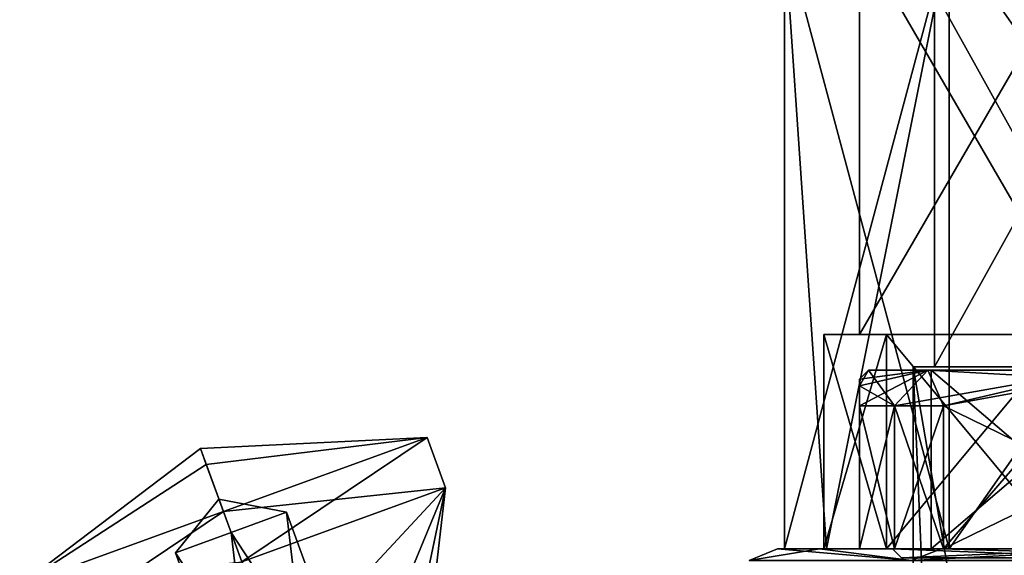
# Model space of a CAD drawing. Units: millimetres. Extents: x -45 to 148, y -44 to 128.
# Drawn here: x -45 to -18, y 55 to 70 of the extents above; entities that cross this region are included whole.
import ezdxf

# ---------------------------------------------------------------- set-up
doc = ezdxf.new("R2010")
doc.units = ezdxf.units.MM
doc.header["$LTSCALE"] = 33.52832
for name, color, linetype in [('254', 7, 'CONTINUOUS'), ('323', 7, 'CONTINUOUS'), ('324', 7, 'CONTINUOUS'), ('4', 7, 'CONTINUOUS'), ('452', 7, 'CONTINUOUS'), ('453', 7, 'CONTINUOUS'), ('591', 7, 'CONTINUOUS'), ('592', 7, 'CONTINUOUS'), ('593', 7, 'CONTINUOUS'), ('594', 7, 'CONTINUOUS'), ('595', 7, 'CONTINUOUS'), ('596', 7, 'CONTINUOUS'), ('597', 7, 'CONTINUOUS'), ('598', 7, 'CONTINUOUS'), ('603', 7, 'CONTINUOUS'), ('604', 7, 'CONTINUOUS'), ('605', 7, 'CONTINUOUS'), ('607', 7, 'CONTINUOUS'), ('614', 7, 'CONTINUOUS'), ('615', 7, 'CONTINUOUS'), ('616', 7, 'CONTINUOUS'), ('617', 7, 'CONTINUOUS'), ('618', 7, 'CONTINUOUS'), ('623', 7, 'CONTINUOUS'), ('624', 7, 'CONTINUOUS'), ('799', 7, 'CONTINUOUS'), ('8', 7, 'CONTINUOUS'), ('800', 7, 'CONTINUOUS'), ('801', 7, 'CONTINUOUS'), ('802', 7, 'CONTINUOUS'), ('805', 7, 'CONTINUOUS'), ('806', 7, 'CONTINUOUS'), ('807', 7, 'CONTINUOUS'), ('808', 7, 'CONTINUOUS'), ('809', 7, 'CONTINUOUS'), ('89', 7, 'CONTINUOUS'), ('90', 7, 'CONTINUOUS'), ('91', 7, 'CONTINUOUS')]:
    doc.layers.add(name, color=color, linetype=linetype)

msp = doc.modelspace()

# ---------------------------------------------------------------- linework, layer by layer
at = {"layer": '254', "linetype": 'CONTINUOUS'}
for points in [[(-24.29, 55.204, 0), (-23.119, 55.204, 7.445), (-23.119, 55.204, -7.443), (-24.29, 55.204, 0)], [(-23.119, 55.204, 7.445), (-19.718, 55.204, 14.176), (-21.082, 55.204), (-23.119, 55.204, 7.445)], [(-23.119, 55.204, -7.443), (-23.119, 55.204, 7.445), (-21.082, 55.204), (-23.119, 55.204, -7.443)], [(-19.721, 55.204, -14.171), (-23.119, 55.204, -7.443), (-21.082, 55.204), (-19.721, 55.204, -14.171)], [(-21.082, 55.204), (-19.718, 55.204, 14.176), (-14.909, 55.204, 14.905), (-21.082, 55.204)], [(-19.721, 55.204, -14.171), (-21.082, 55.204), (-14.909, 55.204, -14.905), (-19.721, 55.204, -14.171)], [(-14.42, 55.204, -19.53), (-19.721, 55.204, -14.171), (-14.909, 55.204, -14.905), (-14.42, 55.204, -19.53)], [(-19.718, 55.204, 14.176), (-14.414, 55.204, 19.535), (-14.909, 55.204, 14.905), (-19.718, 55.204, 14.176)]]:
    msp.add_3dface(points, dxfattribs=at)
at = {"layer": '323', "linetype": 'CONTINUOUS'}
for points in [[(-24.29, 55.204, 0), (-25.088, 54.879, 0), (-20.551, 54.877, 14.385), (-24.29, 55.204, 0)], [(-23.119, 55.204, 7.445), (-24.29, 55.204, 0), (-20.551, 54.877, 14.385), (-23.119, 55.204, 7.445)], [(-19.718, 55.204, 14.176), (-23.119, 55.204, 7.445), (-20.551, 54.877, 14.385), (-19.718, 55.204, 14.176)], [(-19.718, 55.204, 14.176), (-20.551, 54.877, 14.385), (-8.571, 54.874, 23.553), (-19.718, 55.204, 14.176)], [(-14.414, 55.204, 19.535), (-19.718, 55.204, 14.176), (-8.571, 54.874, 23.553), (-14.414, 55.204, 19.535)]]:
    msp.add_3dface(points, dxfattribs=at)
at = {"layer": '324', "linetype": 'CONTINUOUS'}
for points in [[(-24.29, 55.204, 0), (-23.119, 55.204, -7.443), (-25.088, 54.879, 0), (-24.29, 55.204, 0)], [(-25.088, 54.879, 0), (-23.119, 55.204, -7.443), (-20.551, 54.877, -14.385), (-25.088, 54.879, 0)], [(-23.119, 55.204, -7.443), (-19.721, 55.204, -14.171), (-20.551, 54.877, -14.385), (-23.119, 55.204, -7.443)], [(-19.721, 55.204, -14.171), (-14.42, 55.204, -19.53), (-20.551, 54.877, -14.385), (-19.721, 55.204, -14.171)], [(-14.42, 55.204, -19.53), (-8.571, 54.874, -23.553), (-20.551, 54.877, -14.385), (-14.42, 55.204, -19.53)]]:
    msp.add_3dface(points, dxfattribs=at)
at = {"layer": '4', "linetype": 'CONTINUOUS'}
for points in [[(-20.5, 60.3), (-14.496, 60.3, -14.495), (-20.5, 48.6), (-20.5, 60.3)], [(-20.5, 48.6), (-14.496, 60.3, -14.495), (-19.993, 48.6, -4.529), (-20.5, 48.6)], [(-14.496, 60.3, -14.495), (-18.5, 48.6, -8.832), (-19.993, 48.6, -4.529), (-14.496, 60.3, -14.495)], [(-8.942, 48.6, -18.447), (-18.5, 48.6, -8.832), (-14.496, 60.3, -14.495), (-8.942, 48.6, -18.447)]]:
    msp.add_3dface(points, dxfattribs=at)
at = {"layer": '452', "linetype": 'CONTINUOUS'}
for points in [[(-21.082, 55.204), (-14.909, 55.204, 14.905), (-20.828, 54.95), (-21.082, 55.204)], [(-20.828, 54.95), (-14.909, 55.204, 14.905), (-14.728, 54.95, 14.727), (-20.828, 54.95)]]:
    msp.add_3dface(points, dxfattribs=at)
at = {"layer": '453', "linetype": 'CONTINUOUS'}
for points in [[(-14.909, 55.204, -14.905), (-21.082, 55.204), (-14.728, 54.95, -14.727), (-14.909, 55.204, -14.905)], [(-21.082, 55.204), (-20.828, 54.95), (-14.728, 54.95, -14.727), (-21.082, 55.204)]]:
    msp.add_3dface(points, dxfattribs=at)
at = {"layer": '591', "linetype": 'CONTINUOUS'}
for points in [[(-20, 55.204), (-14.142, 55.204, 14.142), (-22, 55.204, 5.793), (-20, 55.204)], [(-21.018, 55.204, -8.706), (-20, 55.204), (-22, 55.204, -5.793), (-21.018, 55.204, -8.706)], [(-22, 55.204, -5.793), (-20, 55.204), (-22, 55.204, 5.793), (-22, 55.204, -5.793)], [(-22, 55.204, 5.793), (-14.142, 55.204, 14.142), (-21.018, 55.204, 8.706), (-22, 55.204, 5.793)], [(-19.653, 55.204, -11.46), (-20, 55.204), (-21.018, 55.204, -8.706), (-19.653, 55.204, -11.46)], [(-21.018, 55.204, 8.706), (-14.142, 55.204, 14.142), (-19.653, 55.204, 11.46), (-21.018, 55.204, 8.706)], [(-14.142, 55.204, -14.142), (-20, 55.204), (-19.653, 55.204, -11.46), (-14.142, 55.204, -14.142)], [(-11.46, 55.204, -19.653), (-14.142, 55.204, -14.142), (-19.653, 55.204, -11.46), (-11.46, 55.204, -19.653)], [(-19.653, 55.204, 11.46), (-14.142, 55.204, 14.142), (-11.46, 55.204, 19.653), (-19.653, 55.204, 11.46)]]:
    msp.add_3dface(points, dxfattribs=at)
at = {"layer": '592', "linetype": 'CONTINUOUS'}
for points in [[(-21.75, 60.204), (-20.094, 60.204, 8.323), (-20.094, 60.204, -8.323), (-21.75, 60.204)], [(-15.38, 60.204, 15.38), (-20, 60.204), (-20.094, 60.204, 8.323), (-15.38, 60.204, 15.38)], [(-20.094, 60.204, 8.323), (-20, 60.204), (-20.094, 60.204, -8.323), (-20.094, 60.204, 8.323)], [(-20.094, 60.204, -8.323), (-20, 60.204), (-15.38, 60.204, -15.38), (-20.094, 60.204, -8.323)], [(-14.142, 60.204, 14.142), (-20, 60.204), (-15.38, 60.204, 15.38), (-14.142, 60.204, 14.142)], [(-20, 60.204), (-14.142, 60.204, -14.142), (-15.38, 60.204, -15.38), (-20, 60.204)]]:
    msp.add_3dface(points, dxfattribs=at)
at = {"layer": '593', "linetype": 'CONTINUOUS'}
for points in [[(-22, 55.204, 5.793), (-21.018, 55.204, 8.706), (-22, 59.204, 5.793), (-22, 55.204, 5.793)], [(-22, 59.204, 5.793), (-21.018, 55.204, 8.706), (-21.018, 59.204, 8.706), (-22, 59.204, 5.793)], [(-21.018, 55.204, 8.706), (-19.653, 55.204, 11.46), (-21.018, 59.204, 8.706), (-21.018, 55.204, 8.706)], [(-21.018, 59.204, 8.706), (-19.653, 55.204, 11.46), (-19.653, 59.204, 11.46), (-21.018, 59.204, 8.706)]]:
    msp.add_3dface(points, dxfattribs=at)
at = {"layer": '594', "linetype": 'CONTINUOUS'}
for points in [[(-21.018, 55.204, -8.706), (-22, 55.204, -5.793), (-21.018, 59.204, -8.706), (-21.018, 55.204, -8.706)], [(-21.018, 59.204, -8.706), (-22, 55.204, -5.793), (-22, 59.204, -5.793), (-21.018, 59.204, -8.706)], [(-19.653, 55.204, -11.46), (-21.018, 55.204, -8.706), (-19.653, 59.204, -11.46), (-19.653, 55.204, -11.46)], [(-19.653, 59.204, -11.46), (-21.018, 55.204, -8.706), (-21.018, 59.204, -8.706), (-19.653, 59.204, -11.46)]]:
    msp.add_3dface(points, dxfattribs=at)
at = {"layer": '595', "linetype": 'CONTINUOUS'}
for points in [[(-20, 55.204), (-14.142, 55.204, -14.142), (-20, 60.204), (-20, 55.204)], [(-20, 60.204), (-14.142, 55.204, -14.142), (-14.142, 60.204, -14.142), (-20, 60.204)]]:
    msp.add_3dface(points, dxfattribs=at)
at = {"layer": '596', "linetype": 'CONTINUOUS'}
for points in [[(-14.142, 55.204, 14.142), (-20, 55.204), (-14.142, 60.204, 14.142), (-14.142, 55.204, 14.142)], [(-20, 55.204), (-20, 60.204), (-14.142, 60.204, 14.142), (-20, 55.204)]]:
    msp.add_3dface(points, dxfattribs=at)
at = {"layer": '597', "linetype": 'CONTINUOUS'}
for points in [[(-21.018, 59.204, 8.706), (-21.75, 60.204), (-22, 59.767, 2.876), (-21.018, 59.204, 8.706)], [(-21.75, 60.204), (-22, 59.954), (-22, 59.767, 2.876), (-21.75, 60.204)], [(-20.094, 60.204, 8.323), (-21.75, 60.204), (-21.018, 59.204, 8.706), (-20.094, 60.204, 8.323)], [(-20.094, 60.204, 8.323), (-21.018, 59.204, 8.706), (-19.653, 59.204, 11.46), (-20.094, 60.204, 8.323)], [(-15.38, 60.204, 15.38), (-20.094, 60.204, 8.323), (-15.556, 59.954, 15.556), (-15.38, 60.204, 15.38)], [(-20.094, 60.204, 8.323), (-19.653, 59.204, 11.46), (-15.556, 59.954, 15.556), (-20.094, 60.204, 8.323)], [(-22, 59.204, 5.793), (-21.018, 59.204, 8.706), (-22, 59.767, 2.876), (-22, 59.204, 5.793)]]:
    msp.add_3dface(points, dxfattribs=at)
at = {"layer": '598', "linetype": 'CONTINUOUS'}
for points in [[(-21.75, 60.204), (-20.094, 60.204, -8.323), (-22, 59.954), (-21.75, 60.204)], [(-20.094, 60.204, -8.323), (-21.018, 59.204, -8.706), (-22, 59.204, -5.793), (-20.094, 60.204, -8.323)], [(-20.094, 60.204, -8.323), (-22, 59.204, -5.793), (-22, 59.767, -2.876), (-20.094, 60.204, -8.323)], [(-22, 59.954), (-20.094, 60.204, -8.323), (-22, 59.767, -2.876), (-22, 59.954)], [(-20.094, 60.204, -8.323), (-15.38, 60.204, -15.38), (-21.018, 59.204, -8.706), (-20.094, 60.204, -8.323)], [(-15.38, 60.204, -15.38), (-19.653, 59.204, -11.46), (-21.018, 59.204, -8.706), (-15.38, 60.204, -15.38)], [(-19.653, 59.204, -11.46), (-15.38, 60.204, -15.38), (-15.556, 59.954, -15.556), (-19.653, 59.204, -11.46)]]:
    msp.add_3dface(points, dxfattribs=at)
at = {"layer": '603', "linetype": 'CONTINUOUS'}
for points in [[(-19.653, 59.204, 11.46), (-11.46, 55.204, 19.653), (-15.556, 59.954, 15.556), (-19.653, 59.204, 11.46)], [(-19.653, 55.204, 11.46), (-11.46, 55.204, 19.653), (-19.653, 59.204, 11.46), (-19.653, 55.204, 11.46)]]:
    msp.add_3dface(points, dxfattribs=at)
at = {"layer": '604', "linetype": 'CONTINUOUS'}
for points in [[(-22, 55.204, 5.793), (-22, 59.954), (-22, 59.767, -2.876), (-22, 55.204, 5.793)], [(-22, 59.954), (-22, 55.204, 5.793), (-22, 59.767, 2.876), (-22, 59.954)], [(-22, 55.204, 5.793), (-22, 59.204, 5.793), (-22, 59.767, 2.876), (-22, 55.204, 5.793)], [(-22, 59.204, -5.793), (-22, 55.204, 5.793), (-22, 59.767, -2.876), (-22, 59.204, -5.793)], [(-22, 55.204, -5.793), (-22, 55.204, 5.793), (-22, 59.204, -5.793), (-22, 55.204, -5.793)]]:
    msp.add_3dface(points, dxfattribs=at)
at = {"layer": '605', "linetype": 'CONTINUOUS'}
for points in [[(-19.653, 55.204, -11.46), (-19.653, 59.204, -11.46), (-15.556, 59.954, -15.556), (-19.653, 55.204, -11.46)], [(-11.46, 59.204, -19.653), (-19.653, 55.204, -11.46), (-15.556, 59.954, -15.556), (-11.46, 59.204, -19.653)], [(-11.46, 55.204, -19.653), (-19.653, 55.204, -11.46), (-11.46, 59.204, -19.653), (-11.46, 55.204, -19.653)]]:
    msp.add_3dface(points, dxfattribs=at)
at = {"layer": '607', "linetype": 'CONTINUOUS'}
for points in [[(-24.1, 72.404), (-19.497, 72.404, -14.166), (-24.1, 55.204), (-24.1, 72.404)], [(-24.1, 55.204), (-19.497, 72.404, -14.166), (-22.92, 55.204, -7.447), (-24.1, 55.204)], [(-22.92, 55.204, -7.447), (-19.497, 72.404, -14.166), (-19.497, 55.204, -14.166), (-22.92, 55.204, -7.447)], [(-19.497, 72.404, -14.166), (-7.447, 72.404, -22.92), (-19.497, 55.204, -14.166), (-19.497, 72.404, -14.166)], [(-19.497, 55.204, -14.166), (-7.447, 72.404, -22.92), (-7.447, 55.204, -22.92), (-19.497, 55.204, -14.166)]]:
    msp.add_3dface(points, dxfattribs=at)
at = {"layer": '614', "linetype": 'CONTINUOUS'}
for points in [[(-15.556, 72.304, -15.556), (-22, 72.304), (-15.556, 61.204, -15.556), (-15.556, 72.304, -15.556)], [(-15.556, 61.204, -15.556), (-22, 72.304), (-22, 61.204), (-15.556, 61.204, -15.556)]]:
    msp.add_3dface(points, dxfattribs=at)
at = {"layer": '615', "linetype": 'CONTINUOUS'}
for points in [[(-22, 61.204), (-15.556, 61.204, 15.556), (-23, 61.204), (-22, 61.204)], [(-21.249, 61.204, -8.802), (-22, 61.204), (-23, 61.204), (-21.249, 61.204, -8.802)], [(-23, 61.204), (-15.556, 61.204, 15.556), (-21.249, 61.204, 8.802), (-23, 61.204)], [(-15.556, 61.204, -15.556), (-22, 61.204), (-21.249, 61.204, -8.802), (-15.556, 61.204, -15.556)], [(-16.263, 61.204, -16.263), (-15.556, 61.204, -15.556), (-21.249, 61.204, -8.802), (-16.263, 61.204, -16.263)], [(-21.249, 61.204, 8.802), (-15.556, 61.204, 15.556), (-16.263, 61.204, 16.263), (-21.249, 61.204, 8.802)]]:
    msp.add_3dface(points, dxfattribs=at)
at = {"layer": '616', "linetype": 'CONTINUOUS'}
for points in [[(-21.249, 61.204, -8.802), (-23, 61.204), (-21.249, 55.204, -8.802), (-21.249, 61.204, -8.802)], [(-21.249, 55.204, -8.802), (-23, 61.204), (-23, 55.204), (-21.249, 55.204, -8.802)], [(-16.263, 61.204, -16.263), (-21.249, 61.204, -8.802), (-16.263, 55.204, -16.263), (-16.263, 61.204, -16.263)], [(-16.263, 55.204, -16.263), (-21.249, 61.204, -8.802), (-21.249, 55.204, -8.802), (-16.263, 55.204, -16.263)]]:
    msp.add_3dface(points, dxfattribs=at)
at = {"layer": '617', "linetype": 'CONTINUOUS'}
for points in [[(-24.1, 55.204), (-22.92, 55.204, -7.447), (-23, 55.204), (-24.1, 55.204)], [(-24.1, 55.204), (-23, 55.204), (-21.249, 55.204, 8.802), (-24.1, 55.204)], [(-24.1, 55.204), (-21.249, 55.204, 8.802), (-22.92, 55.204, 7.447), (-24.1, 55.204)], [(-22.92, 55.204, -7.447), (-21.249, 55.204, -8.802), (-23, 55.204), (-22.92, 55.204, -7.447)], [(-22.92, 55.204, -7.447), (-19.497, 55.204, -14.166), (-21.249, 55.204, -8.802), (-22.92, 55.204, -7.447)], [(-22.92, 55.204, 7.447), (-21.249, 55.204, 8.802), (-19.497, 55.204, 14.166), (-22.92, 55.204, 7.447)], [(-19.497, 55.204, -14.166), (-16.263, 55.204, -16.263), (-21.249, 55.204, -8.802), (-19.497, 55.204, -14.166)], [(-21.249, 55.204, 8.802), (-16.263, 55.204, 16.263), (-19.497, 55.204, 14.166), (-21.249, 55.204, 8.802)], [(-19.497, 55.204, -14.166), (-7.447, 55.204, -22.92), (-16.263, 55.204, -16.263), (-19.497, 55.204, -14.166)], [(-16.263, 55.204, 16.263), (-8.802, 55.204, 21.249), (-19.497, 55.204, 14.166), (-16.263, 55.204, 16.263)], [(-19.497, 55.204, 14.166), (-8.802, 55.204, 21.249), (-7.447, 55.204, 22.92), (-19.497, 55.204, 14.166)]]:
    msp.add_3dface(points, dxfattribs=at)
at = {"layer": '618', "linetype": 'CONTINUOUS'}
for points in [[(-24.1, 72.404), (-24.1, 55.204), (-22.92, 55.204, 7.447), (-24.1, 72.404)], [(-24.1, 72.404), (-22.92, 55.204, 7.447), (-19.497, 55.204, 14.166), (-24.1, 72.404)], [(-24.1, 72.404), (-19.497, 55.204, 14.166), (-19.497, 72.404, 14.166), (-24.1, 72.404)], [(-19.497, 55.204, 14.166), (-7.447, 55.204, 22.92), (-19.497, 72.404, 14.166), (-19.497, 55.204, 14.166)], [(-19.497, 72.404, 14.166), (-7.447, 55.204, 22.92), (-7.447, 72.404, 22.92), (-19.497, 72.404, 14.166)]]:
    msp.add_3dface(points, dxfattribs=at)
at = {"layer": '623', "linetype": 'CONTINUOUS'}
for points in [[(-22, 72.304), (-15.556, 72.304, 15.556), (-22, 61.204), (-22, 72.304)], [(-22, 61.204), (-15.556, 72.304, 15.556), (-15.556, 61.204, 15.556), (-22, 61.204)]]:
    msp.add_3dface(points, dxfattribs=at)
at = {"layer": '624', "linetype": 'CONTINUOUS'}
for points in [[(-23, 61.204), (-21.249, 61.204, 8.802), (-23, 55.204), (-23, 61.204)], [(-23, 55.204), (-21.249, 61.204, 8.802), (-21.249, 55.204, 8.802), (-23, 55.204)], [(-21.249, 61.204, 8.802), (-16.263, 61.204, 16.263), (-21.249, 55.204, 8.802), (-21.249, 61.204, 8.802)], [(-16.263, 61.204, 16.263), (-16.263, 55.204, 16.263), (-21.249, 55.204, 8.802), (-16.263, 61.204, 16.263)]]:
    msp.add_3dface(points, dxfattribs=at)
at = {"layer": '799', "linetype": 'CONTINUOUS'}
for points in [[(-41.123, 55.097), (-39.572, 55.661, 1.65), (-38.728, 48.519, 0), (-41.123, 55.097)], [(-39.572, 55.661, -1.65), (-41.123, 55.097), (-37.178, 49.083, -1.65), (-39.572, 55.661, -1.65)], [(-39.572, 55.661, 1.65), (-37.178, 49.083, 1.65), (-38.728, 48.519, 0), (-39.572, 55.661, 1.65)], [(-37.178, 49.083, -1.65), (-41.123, 55.097), (-38.728, 48.519, 0), (-37.178, 49.083, -1.65)]]:
    msp.add_3dface(points, dxfattribs=at)
at = {"layer": '8', "linetype": 'CONTINUOUS'}
for points in [[(-20.5, 60.3), (-18.5, 48.6, 8.832), (-14.496, 60.3, 14.495), (-20.5, 60.3)], [(-18.5, 48.6, 8.832), (-20.5, 60.3), (-19.993, 48.6, 4.529), (-18.5, 48.6, 8.832)], [(-20.5, 60.3), (-20.5, 48.6), (-19.993, 48.6, 4.529), (-20.5, 60.3)], [(-18.5, 48.6, 8.832), (-8.942, 48.6, 18.447), (-14.496, 60.3, 14.495), (-18.5, 48.6, 8.832)]]:
    msp.add_3dface(points, dxfattribs=at)
at = {"layer": '800', "linetype": 'CONTINUOUS'}
for points in [[(-39.572, 55.661, 1.65), (-41.123, 55.097), (-39.911, 56.593), (-39.572, 55.661, 1.65)], [(-41.123, 55.097), (-39.572, 55.661, -1.65), (-39.911, 56.593), (-41.123, 55.097)]]:
    msp.add_3dface(points, dxfattribs=at)
at = {"layer": '801', "linetype": 'CONTINUOUS'}
for points in [[(-39.786, 56.248, 7), (-40.427, 58.011), (-45.482, 54.175, 3.5), (-39.786, 56.248, 7)], [(-45.482, 54.175, 3.5), (-40.427, 58.011), (-45.482, 54.175, -3.5), (-45.482, 54.175, 3.5)], [(-45.482, 54.175, -3.5), (-40.427, 58.011), (-40.264, 57.562, -3.623), (-45.482, 54.175, -3.5)], [(-40.264, 57.562, 3.623), (-40.427, 58.011), (-39.786, 56.248, 7), (-40.264, 57.562, 3.623)], [(-39.786, 56.248, -7), (-45.482, 54.175, -3.5), (-40.264, 57.562, -3.623), (-39.786, 56.248, -7)]]:
    msp.add_3dface(points, dxfattribs=at)
at = {"layer": '802', "linetype": 'CONTINUOUS'}
for points in [[(-39.786, 56.248, 7), (-45.482, 54.175, 3.5), (-39.273, 54.838, 7), (-39.786, 56.248, 7)], [(-45.482, 54.175, -3.5), (-39.786, 56.248, -7), (-44.969, 52.765, -3.5), (-45.482, 54.175, -3.5)], [(-44.969, 52.765, -3.5), (-39.786, 56.248, -7), (-39.273, 54.838, -7), (-44.969, 52.765, -3.5)]]:
    msp.add_3dface(points, dxfattribs=at)
at = {"layer": '805', "linetype": 'CONTINUOUS'}
for points in [[(-37.178, 49.083, 1.65), (-39.572, 55.661, 1.65), (-38.022, 56.226), (-37.178, 49.083, 1.65)], [(-38.022, 56.226), (-39.572, 55.661, -1.65), (-35.627, 49.648, 0), (-38.022, 56.226)], [(-37.178, 49.083, 1.65), (-38.022, 56.226), (-35.627, 49.648, 0), (-37.178, 49.083, 1.65)], [(-39.572, 55.661, -1.65), (-37.178, 49.083, -1.65), (-35.627, 49.648, 0), (-39.572, 55.661, -1.65)]]:
    msp.add_3dface(points, dxfattribs=at)
at = {"layer": '806', "linetype": 'CONTINUOUS'}
for points in [[(-39.572, 55.661, 1.65), (-39.911, 56.593), (-38.022, 56.226), (-39.572, 55.661, 1.65)], [(-39.911, 56.593), (-39.572, 55.661, -1.65), (-38.022, 56.226), (-39.911, 56.593)]]:
    msp.add_3dface(points, dxfattribs=at)
at = {"layer": '807', "linetype": 'CONTINUOUS'}
for points in [[(-40.427, 58.011), (-40.264, 57.562, 3.623), (-34.089, 58.321, 3.5), (-40.427, 58.011)], [(-39.786, 56.248, -7), (-40.427, 58.011), (-34.089, 58.321, -3.5), (-39.786, 56.248, -7)], [(-34.089, 58.321, -3.5), (-40.427, 58.011), (-34.089, 58.321, 3.5), (-34.089, 58.321, -3.5)], [(-40.264, 57.562, 3.623), (-39.786, 56.248, 7), (-34.089, 58.321, 3.5), (-40.264, 57.562, 3.623)], [(-40.427, 58.011), (-39.786, 56.248, -7), (-40.264, 57.562, -3.623), (-40.427, 58.011)]]:
    msp.add_3dface(points, dxfattribs=at)
at = {"layer": '808', "linetype": 'CONTINUOUS'}
for points in [[(-34.089, 58.321, 3.5), (-39.786, 56.248, 7), (-33.576, 56.912, 3.5), (-34.089, 58.321, 3.5)], [(-39.273, 54.838, -7), (-39.786, 56.248, -7), (-34.089, 58.321, -3.5), (-39.273, 54.838, -7)], [(-39.273, 54.838, -7), (-34.089, 58.321, -3.5), (-33.576, 56.912, -3.5), (-39.273, 54.838, -7)], [(-34.089, 58.321, -3.5), (-34.089, 58.321, 3.5), (-33.576, 56.912, -3.5), (-34.089, 58.321, -3.5)], [(-33.576, 56.912, -3.5), (-34.089, 58.321, 3.5), (-33.576, 56.912, 3.5), (-33.576, 56.912, -3.5)], [(-39.786, 56.248, 7), (-39.273, 54.838, 7), (-33.576, 56.912, 3.5), (-39.786, 56.248, 7)]]:
    msp.add_3dface(points, dxfattribs=at)
at = {"layer": '809', "linetype": 'CONTINUOUS'}
for points in [[(-39.273, 54.838, 7), (-35.18, 49.279, 1.944), (-33.576, 56.912, 3.5), (-39.273, 54.838, 7)], [(-38.212, 51.924, -4.546), (-39.273, 54.838, -7), (-33.576, 56.912, -3.5), (-38.212, 51.924, -4.546)], [(-37.007, 48.614, -2.75), (-38.212, 51.924, -4.546), (-33.576, 56.912, -3.5), (-37.007, 48.614, -2.75)], [(-35.18, 49.279, -1.944), (-37.007, 48.614, -2.75), (-33.576, 56.912, -3.5), (-35.18, 49.279, -1.944)], [(-35.18, 49.279, 1.944), (-34.423, 49.554), (-33.576, 56.912, 3.5), (-35.18, 49.279, 1.944)], [(-34.423, 49.554), (-35.18, 49.279, -1.944), (-33.576, 56.912, -3.5), (-34.423, 49.554)], [(-34.423, 49.554), (-33.576, 56.912, -3.5), (-33.576, 56.912, 3.5), (-34.423, 49.554)]]:
    msp.add_3dface(points, dxfattribs=at)
at = {"layer": '89', "linetype": 'CONTINUOUS'}
for points in [[(-14.071, 70.8, 14.071), (-19.9, 70.8), (-14.07, 60.3, 14.072), (-14.071, 70.8, 14.071)], [(-14.07, 60.3, 14.072), (-19.9, 70.8), (-19.9, 60.3), (-14.07, 60.3, 14.072)]]:
    msp.add_3dface(points, dxfattribs=at)
at = {"layer": '90', "linetype": 'CONTINUOUS'}
for points in [[(-14.496, 60.3, -14.495), (-20.5, 60.3), (-14.07, 60.3, -14.072), (-14.496, 60.3, -14.495)], [(-20.5, 60.3), (-14.496, 60.3, 14.495), (-19.9, 60.3), (-20.5, 60.3)], [(-20.5, 60.3), (-19.9, 60.3), (-14.07, 60.3, -14.072), (-20.5, 60.3)], [(-14.496, 60.3, 14.495), (-14.07, 60.3, 14.072), (-19.9, 60.3), (-14.496, 60.3, 14.495)]]:
    msp.add_3dface(points, dxfattribs=at)
at = {"layer": '91', "linetype": 'CONTINUOUS'}
for points in [[(-19.9, 70.8), (-14.071, 70.8, -14.071), (-19.9, 60.3), (-19.9, 70.8)], [(-19.9, 60.3), (-14.071, 70.8, -14.071), (-14.07, 60.3, -14.072), (-19.9, 60.3)]]:
    msp.add_3dface(points, dxfattribs=at)

doc.saveas('drawing.dxf')
